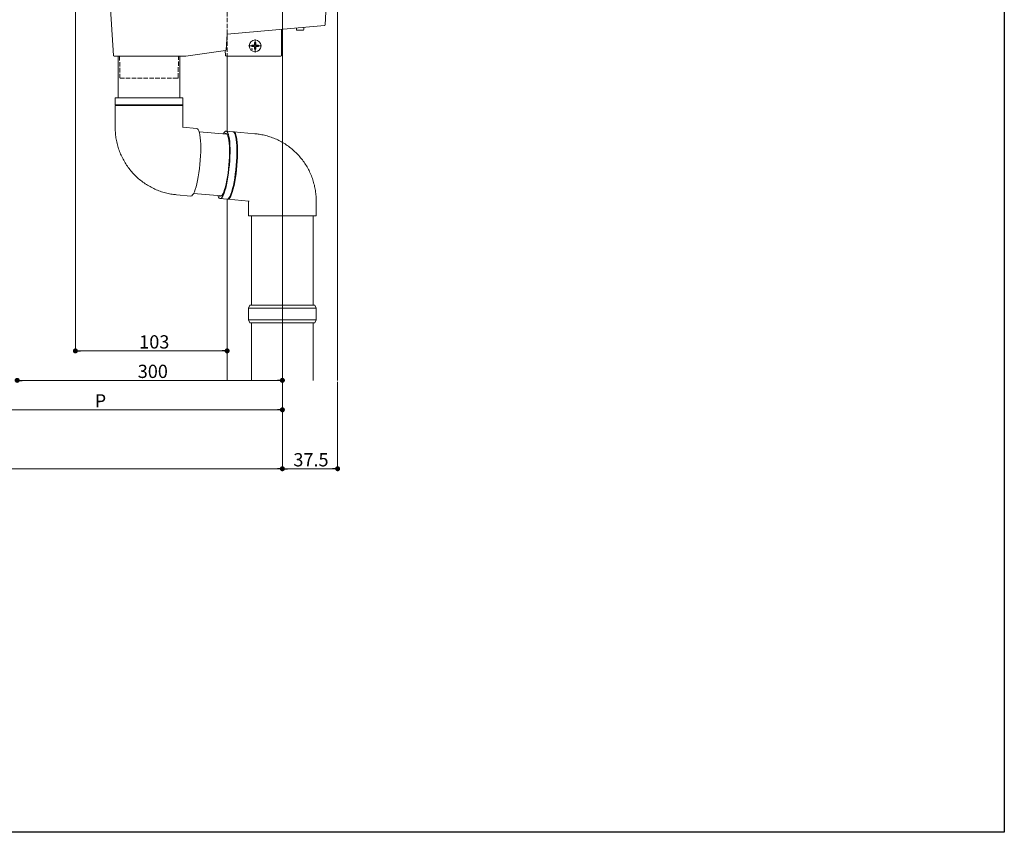
# Model space of a CAD drawing. Extents: x 0 to 1980, y 0 to 3205.
# Drawn here: x 1312 to 1980, y 0 to 552 of the extents above; entities that cross this region are included whole.
import ezdxf

# ---------------------------------------------------------------- set-up
doc = ezdxf.new("R2010")
doc.units = 0
doc.linetypes.add('YCENTER_1', pattern=[13, 10, -1, 1, -1])
doc.linetypes.add('YHIDDEN_1', pattern=[4, 3, -1])
for name, color, linetype, lineweight in [('YKK_12', 2, 'CONTINUOUS', 13), ('YKK_13', 4, 'CONTINUOUS', 13), ('YKK_D', 6, 'CONTINUOUS', 13)]:
    doc.layers.add(name, color=color, linetype=linetype, lineweight=lineweight)
doc.layers.add('YKK_ZWAK', color=7, linetype='CONTINUOUS')
doc.styles.get("Standard").update_dxf_attribs({"font": 'txt', "bigfont": 'BIGFONT'})

msp = doc.modelspace()

# ---------------------------------------------------------------- linework, layer by layer
at = {"layer": 'YKK_12'}
for p, q in [((1490, 1153.74), (1490, 306.74)), ((1527.5, 1134.74), (1527.5, 306.74)), ((1452.5, 526.74), (1452.5, 475.81)), ((1452.5, 429.65), (1452.5, 306.74))]:
    msp.add_line(p, q, dxfattribs=at)
at = {"layer": 'YKK_12', "linetype": 'YHIDDEN_1'}
msp.add_line((1452.5, 556.74), (1452.5, 526.74), dxfattribs=at)
at = {"layer": 'YKK_13', "linetype": 'Continuous'}
for p, q in [((1369.5, 621.74), (1375.28, 527.21)), ((1519.5, 556.74), (1518.96, 547.98)), ((1452.5, 541.74), (1451.84, 530.98)), ((1518.51, 547.51), (1452.5, 541.74)), ((1489.5, 544.97), (1489.5, 527.24)), ((1499.5, 544.79), (1499.5, 545.85)), ((1504, 544.29), (1500, 544.29)), ((1504.5, 546.29), (1504.5, 544.79)), ((1451.41, 530.52), (1424.5, 526.74)), ((1451.47, 527.21), (1451.27, 530.5)), ((1399.5, 526.74), (1375.78, 526.74)), ((1378.5, 498.51), (1378.5, 526.74)), ((1424.5, 526.74), (1399.5, 526.74)), ((1420.5, 526.74), (1420.5, 498.51)), ((1489, 526.74), (1451.97, 526.74)), ((1376.5, 493.76), (1376.5, 498.51)), ((1422.5, 498.51), (1376.5, 498.51)), ((1422.5, 498.51), (1422.5, 493.76)), ((1376.5, 493.76), (1403.75, 493.76)), ((1376.5, 478.51), (1376.5, 493.26)), ((1422.5, 493.26), (1376.5, 493.26)), ((1403.75, 493.76), (1422.5, 493.76)), ((1422.5, 493.26), (1422.5, 478.51)), ((1422.17, 478.51), (1431.96, 477.64)), ((1432.41, 477.46), (1431.96, 477.64)), ((1432.89, 476.92), (1432.41, 477.46)), ((1433.32, 476.03), (1432.89, 476.92)), ((1433.7, 474.81), (1433.32, 476.03)), ((1433.51, 475.49), (1452.4, 473.81)), ((1434.01, 473.26), (1433.7, 474.81)), ((1449.93, 474.03), (1450.35, 474.75)), ((1450.35, 474.75), (1450.92, 475.47)), ((1450.92, 475.47), (1451.48, 475.83)), ((1451.48, 475.83), (1452.02, 475.83)), ((1451.82, 475.87), (1456.47, 475.46)), ((1452.02, 475.83), (1452.51, 475.47)), ((1452.51, 475.47), (1452.97, 474.75)), ((1452.97, 474.75), (1453.37, 473.69)), ((1456.67, 475.41), (1456.47, 475.46)), ((1457.17, 475.05), (1456.67, 475.41)), ((1456.8, 475.41), (1457.16, 475.37)), ((1456.96, 475.41), (1471.4, 474.13)), ((1457.16, 475.37), (1457.66, 475.01)), ((1457.62, 474.34), (1457.17, 475.05)), ((1457.66, 475.01), (1458.11, 474.29)), ((1434.27, 471.43), (1434.01, 473.26)), ((1434.45, 469.33), (1434.27, 471.43)), ((1434.57, 467.01), (1434.45, 469.33)), ((1450.89, 473.94), (1451.23, 474.18)), ((1451.23, 474.18), (1451.74, 474.27)), ((1451.74, 474.27), (1452.22, 474.01)), ((1452.22, 474.01), (1452.67, 473.4)), ((1452.67, 473.4), (1453.06, 472.45)), ((1453.06, 472.45), (1453.4, 471.19)), ((1453.37, 473.69), (1453.72, 472.31)), ((1453.4, 471.19), (1453.68, 469.63)), ((1453.68, 469.63), (1453.9, 467.79)), ((1453.72, 472.31), (1454.01, 470.61)), ((1454.01, 470.61), (1454.23, 468.64)), ((1454.23, 468.64), (1454.38, 466.43)), ((1458.03, 473.28), (1457.62, 474.34)), ((1458.37, 471.89), (1458.03, 473.28)), ((1458.11, 474.29), (1458.51, 473.23)), ((1458.66, 470.2), (1458.37, 471.89)), ((1458.51, 473.23), (1458.86, 471.85)), ((1458.88, 468.23), (1458.66, 470.2)), ((1458.86, 471.85), (1459.15, 470.16)), ((1459.03, 466.01), (1458.88, 468.23)), ((1459.15, 470.16), (1459.37, 468.19)), ((1459.37, 468.19), (1459.52, 465.97)), ((1434.47, 459.02), (1434.57, 461.81)), ((1434.61, 464.48), (1434.57, 467.01)), ((1434.57, 461.81), (1434.61, 464.48)), ((1453.9, 467.79), (1454.05, 465.71)), ((1454.05, 465.71), (1454.13, 463.42)), ((1454.13, 463.42), (1454.13, 460.96)), ((1454.38, 466.43), (1454.45, 464)), ((1454.46, 461.39), (1454.39, 458.66)), ((1454.45, 464), (1454.46, 461.39)), ((1459.1, 463.58), (1459.03, 466.01)), ((1459.11, 460.98), (1459.1, 463.58)), ((1459.52, 465.97), (1459.59, 463.54)), ((1459.59, 463.54), (1459.6, 460.94)), ((1434.04, 453.29), (1434.29, 456.17)), ((1434.29, 456.17), (1434.47, 459.02)), ((1453.94, 455.69), (1453.73, 452.96)), ((1454.07, 458.37), (1453.94, 455.69)), ((1454.24, 455.83), (1454.03, 452.96)), ((1454.13, 460.96), (1454.07, 458.37)), ((1454.39, 458.66), (1454.24, 455.83)), ((1458.68, 452.55), (1458.89, 455.42)), ((1458.89, 455.42), (1459.04, 458.24)), ((1459.04, 458.24), (1459.11, 460.98)), ((1459.38, 455.37), (1459.17, 452.5)), ((1459.53, 458.2), (1459.38, 455.37)), ((1459.6, 460.94), (1459.53, 458.2)), ((1433.35, 447.65), (1433.73, 450.43)), ((1433.73, 450.43), (1434.04, 453.29)), ((1453.47, 450.23), (1453.14, 447.55)), ((1453.75, 450.09), (1453.41, 447.26)), ((1453.73, 452.96), (1453.47, 450.23)), ((1454.03, 452.96), (1453.75, 450.09)), ((1458.06, 446.85), (1458.4, 449.67)), ((1458.4, 449.67), (1458.68, 452.55)), ((1458.89, 449.63), (1458.55, 446.8)), ((1459.17, 452.5), (1458.89, 449.63)), ((1431.94, 440.12), (1432.45, 442.45)), ((1432.45, 442.45), (1432.93, 444.97)), ((1432.93, 444.97), (1433.35, 447.65)), ((1452.33, 442.5), (1451.85, 440.21)), ((1452.56, 441.92), (1452.06, 439.49)), ((1452.76, 444.96), (1452.33, 442.5)), ((1453.01, 444.53), (1452.56, 441.92)), ((1453.14, 447.55), (1452.76, 444.96)), ((1453.41, 447.26), (1453.01, 444.53)), ((1456.71, 439.08), (1457.21, 441.51)), ((1457.7, 441.46), (1457.2, 439.04)), ((1457.21, 441.51), (1457.66, 444.11)), ((1457.66, 444.11), (1458.06, 446.85)), ((1458.15, 444.07), (1457.7, 441.46)), ((1458.55, 446.8), (1458.15, 444.07)), ((1429.66, 433.42), (1430.24, 434.65)), ((1430.24, 434.65), (1430.83, 436.19)), ((1430.83, 436.19), (1431.4, 438.03)), ((1431.4, 438.03), (1431.94, 440.12)), ((1450.26, 434.73), (1449.71, 433.47)), ((1450.81, 436.29), (1450.26, 434.73)), ((1450.97, 435.31), (1450.4, 433.61)), ((1451.35, 438.13), (1450.81, 436.29)), ((1451.53, 437.28), (1450.97, 435.31)), ((1451.85, 440.21), (1451.35, 438.13)), ((1452.06, 439.49), (1451.53, 437.28)), ((1455.05, 433.2), (1455.62, 434.89)), ((1456.11, 434.85), (1455.54, 433.16)), ((1455.62, 434.89), (1456.18, 436.86)), ((1456.67, 436.82), (1456.11, 434.85)), ((1456.18, 436.86), (1456.71, 439.08)), ((1457.2, 439.04), (1456.67, 436.82)), ((1427.89, 431.82), (1418.1, 432.69)), ((1427.89, 431.82), (1427.96, 431.82)), ((1427.96, 431.82), (1428.5, 432)), ((1428.5, 432), (1429.07, 432.54)), ((1429.07, 432.54), (1429.66, 433.42)), ((1448.68, 431.98), (1429.78, 433.66)), ((1446.6, 431.17), (1446.2, 432.2)), ((1447.05, 430.45), (1446.6, 431.17)), ((1447.55, 430.09), (1447.05, 430.45)), ((1447.58, 431.74), (1447.17, 432.11)), ((1448.08, 430.09), (1447.55, 430.09)), ((1448.08, 431.65), (1447.58, 431.74)), ((1452.4, 429.64), (1447.74, 430.05)), ((1448.61, 431.92), (1448.08, 431.65)), ((1448.64, 430.45), (1448.08, 430.09)), ((1449.15, 432.52), (1448.61, 431.92)), ((1449.22, 431.17), (1448.64, 430.45)), ((1449.71, 433.47), (1449.15, 432.52)), ((1449.81, 432.23), (1449.22, 431.17)), ((1450.4, 433.61), (1449.81, 432.23)), ((1452.4, 429.64), (1452.74, 429.68)), ((1452.74, 429.68), (1453.3, 430.04)), ((1453.22, 429.64), (1452.88, 429.59)), ((1467.33, 428.31), (1452.88, 429.59)), ((1453.78, 430), (1453.22, 429.64)), ((1453.3, 430.04), (1453.87, 430.76)), ((1454.36, 430.71), (1453.78, 430)), ((1453.87, 430.76), (1454.46, 431.81)), ((1454.95, 431.77), (1454.36, 430.71)), ((1454.46, 431.81), (1455.05, 433.2)), ((1455.54, 433.16), (1454.95, 431.77)), ((1467, 418.3), (1467, 428.3)), ((1467, 428.3), (1467.4, 428.3)), ((1467.4, 428.3), (1467.33, 428.31)), ((1513, 428.3), (1513, 418.3)), ((1467, 418.3), (1467.4, 418.3)), ((1467.4, 418.3), (1513, 418.3)), ((1469, 357.74), (1469, 418.3)), ((1511, 418.3), (1511, 357.74)), ((1467, 355.74), (1468, 357.74)), ((1467, 347.74), (1467, 355.74)), ((1467, 355.74), (1513, 355.74)), ((1512, 357.74), (1468, 357.74)), ((1512, 357.74), (1513, 355.74)), ((1513, 355.74), (1513, 347.74)), ((1468, 345.74), (1467, 347.74)), ((1513, 347.74), (1467, 347.74)), ((1513, 347.74), (1512, 345.74)), ((1468, 345.74), (1512, 345.74)), ((1469, 306.74), (1469, 345.74)), ((1511, 345.74), (1511, 306.74))]:
    msp.add_line(p, q, dxfattribs=at)
at = {"layer": 'YKK_13'}
for p, q in [((1470.98, 534.87), (1470.88, 534.36)), ((1471, 535.98), (1470.98, 534.87)), ((1472, 535.98), (1472.02, 534.87)), ((1472.02, 534.87), (1472.12, 534.36)), ((1469.26, 534.24), (1470.36, 534.26)), ((1469.26, 533.24), (1470.36, 533.22)), ((1470.36, 534.26), (1470.88, 534.36)), ((1470.36, 533.22), (1470.88, 533.12)), ((1470.98, 532.6), (1470.88, 533.12)), ((1471, 531.49), (1470.98, 532.6)), ((1472, 531.49), (1472.02, 532.6)), ((1472.02, 532.6), (1472.12, 533.12)), ((1472.64, 534.26), (1472.12, 534.36)), ((1472.64, 533.22), (1472.12, 533.12)), ((1473.75, 534.24), (1472.64, 534.26)), ((1473.75, 533.24), (1472.64, 533.22))]:
    msp.add_line(p, q, dxfattribs=at)
at = {"layer": 'YKK_13', "linetype": 'YCENTER_1'}
for p, q in [((1471.5, 529.34), (1471.5, 538.14)), ((1475.9, 533.74), (1467.1, 533.74))]:
    msp.add_line(p, q, dxfattribs=at)
at = {"layer": 'YKK_13', "linetype": 'YHIDDEN_1'}
for p, q in [((1379.5, 526.74), (1379.75, 512.23)), ((1419.25, 512.23), (1419.5, 526.74)), ((1418.75, 511.74), (1380.25, 511.74))]:
    msp.add_line(p, q, dxfattribs=at)
at = {"layer": 'YKK_13'}
msp.add_circle((1471.5, 533.74), 4, dxfattribs=at)
at = {"layer": 'YKK_13', "ltscale": 0.5}
msp.add_circle((1469.38, 531.62), 0.3, dxfattribs=at)
at = {"layer": 'YKK_13', "linetype": 'Continuous'}
for centre, radius, start, end in [((1500, 544.79), 0.5, 180, 270), ((1504, 544.79), 0.5, 270, 0), ((1518.47, 548.01), 0.5, 275, 356.5), ((1451.34, 531.01), 0.5, 278, 356.5), ((1375.78, 527.24), 0.5, 183.5, 270), ((1451.97, 527.24), 0.5, 183.5, 270), ((1489, 527.24), 0.5, 270, 0), ((1376.5, 493.51), 0.25, 270, 90), ((1422.5, 493.51), 0.25, 90, 270)]:
    msp.add_arc(centre, radius, start, end, dxfattribs=at)
at = {"layer": 'YKK_13'}
for start, end in [(77.44414, 102.55586), (167.44414, 192.55586), (257.44414, 282.55586), (347.44414, 12.55586)]:
    msp.add_arc((1471.5, 533.74), 2.3, start, end, dxfattribs=at)
at = {"layer": 'YKK_13', "linetype": 'YHIDDEN_1'}
for centre, start, end in [((1380.25, 512.24), 181, 270), ((1418.75, 512.24), 270, 359)]:
    msp.add_arc(centre, 0.5, start, end, dxfattribs=at)
at = {"layer": 'YKK_13', "linetype": 'Continuous'}
for points in [[(1418.1, 432.69), (1417.16, 432.79), (1414.97, 433.03), (1411.56, 433.71), (1407.92, 434.74), (1404.38, 436.07), (1400.96, 437.69), (1397.69, 439.6), (1394.58, 441.77), (1391.66, 444.19), (1388.95, 446.85), (1386.46, 449.73), (1384.22, 452.8), (1382.24, 456.05), (1380.54, 459.46), (1379.12, 463), (1377.99, 466.65), (1377.17, 470.38), (1376.66, 474.1), (1376.51, 476.82), (1376.5, 478.27), (1376.5, 478.51)], [(1471.4, 474.13), (1472.34, 474.03), (1474.53, 473.79), (1477.94, 473.11), (1481.58, 472.08), (1485.12, 470.75), (1488.54, 469.12), (1491.81, 467.22), (1494.92, 465.05), (1497.84, 462.62), (1500.55, 459.96), (1503.04, 457.09), (1505.28, 454.01), (1507.26, 450.76), (1508.96, 447.36), (1510.38, 443.82), (1511.51, 440.17), (1512.33, 436.44), (1512.84, 432.72), (1512.99, 430), (1513, 428.55), (1513, 428.3)]]:
    msp.add_open_spline(points, degree=3, knots=[0, 0, 0, 0, 0.041783, 0.097536, 0.153292, 0.209054, 0.264825, 0.320612, 0.376418, 0.432249, 0.488106, 0.543993, 0.599911, 0.655862, 0.711845, 0.767859, 0.823902, 0.879973, 0.936068, 0.989253, 1, 1, 1, 1], dxfattribs=at)
at = {"layer": 'YKK_D'}
for p, q in [((1349.5, 560.24), (1349.5, 325.74)), ((1449.1, 326.74), (1352.9, 326.74)), ((1486.6, 306.74), (1313.4, 306.74)), ((1490, 305.74), (1490, 285.74)), ((1490, 305.74), (1490, 245.74)), ((1490, 305.74), (1490, 245.74)), ((1527.5, 305.74), (1527.5, 245.74)), ((1486.6, 286.74), (1243.4, 286.74)), ((493.4, 246.74), (1486.6, 246.74)), ((1493.4, 246.74), (1524.1, 246.74))]:
    msp.add_line(p, q, dxfattribs=at)
at = {"layer": 'YKK_D', "linetype": 'ByBlock', "lineweight": -2}
for p, q in [((1351.2, 326.74), (1352.9, 326.74)), ((1450.8, 326.74), (1449.1, 326.74)), ((1311.7, 306.74), (1313.4, 306.74)), ((1488.3, 306.74), (1486.6, 306.74)), ((1488.3, 286.74), (1486.6, 286.74)), ((1488.3, 246.74), (1486.6, 246.74)), ((1491.7, 246.74), (1493.4, 246.74)), ((1525.8, 246.74), (1524.1, 246.74))]:
    msp.add_line(p, q, dxfattribs=at)
at = {"layer": 'YKK_D', "linetype": 'ByBlock', "const_width": 1.7}
for points in [[(1350.35, 326.74, 1), (1348.65, 326.74, 1)], [(1451.65, 326.74, 1), (1453.35, 326.74, 1)], [(1310.85, 306.74, 1), (1309.15, 306.74, 1)], [(1489.15, 306.74, 1), (1490.85, 306.74, 1)], [(1489.15, 286.74, 1), (1490.85, 286.74, 1)], [(1489.15, 246.74, 1), (1490.85, 246.74, 1)], [(1490.85, 246.74, 1), (1489.15, 246.74, 1)], [(1526.65, 246.74, 1), (1528.35, 246.74, 1)]]:
    msp.add_lwpolyline(points, format="xyb", close=True, dxfattribs=at)
at = {"layer": 'YKK_ZWAK'}
for p, q in [((1980, 3120), (1980, 0)), ((1980, 0), (0, 0))]:
    msp.add_line(p, q, dxfattribs=at)

# ---------------------------------------------------------------- texts
at = {"layer": 'YKK_D'}
msp.add_text('103', height=9, rotation=360, dxfattribs=at).set_placement((1392.84, 328.34))
for s, p in [('300', (1391.84, 308.34)), ('P', (1362.6, 288.34)), ('37.5', (1497.47, 248.34))]:
    msp.add_text(s, height=9, dxfattribs=at).set_placement(p)

doc.saveas('drawing.dxf')
